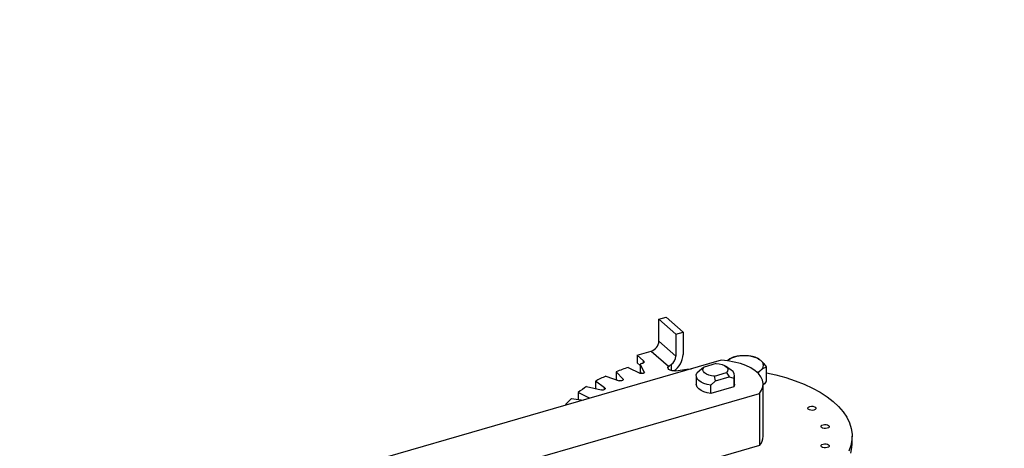
# Model space of a CAD drawing. Extents: x 19.1 to 29.8, y 0.6 to 8.7.
# Drawn here: x 23.1 to 23.4, y 6.3 to 6.4 of the extents above; entities that cross this region are included whole.
import ezdxf

# ---------------------------------------------------------------- set-up
doc = ezdxf.new("R2010")
doc.units = 0
doc.header["$MEASUREMENT"] = 0
doc.layers.get('0').update_dxf_attribs({"linetype": 'CONTINUOUS'})
doc.layers.add('D7', color=7, linetype='CONTINUOUS')

# ---------------------------------------------------------------- blocks, each defined once
blk = doc.blocks.new('A$C49A33BFC')
at = {"color": 7, "linetype": 'CONTINUOUS'}
for p, q in [((2.399710386118329, 2.668056685763899), (2.401780723958581, 2.668654340818587)), ((2.399710386118329, 2.661673144089831), (2.399710386118329, 2.668056685763899)), ((2.399710386118329, 2.668056685763899), (2.404690844907407, 2.663743481930069)), ((2.401780723958581, 2.668654340818587), (2.406761182747644, 2.664341136984756)), ((2.404690844907407, 2.663743481930069), (2.406761182747644, 2.664341136984756)), ((2.404690844907407, 2.663743481930069), (2.404690844907407, 2.657359940256002)), ((2.406761182747644, 2.664341136984756), (2.406761182747644, 2.657785067157336)), ((2.404690844907407, 2.657359940256002), (2.399710386118329, 2.661673144089831)), ((2.393326844444275, 2.657587508344288), (2.397467520124749, 2.658782818453663)), ((2.395204134511772, 2.655961727455564), (2.393326844444275, 2.657587508344288)), ((2.393326844444275, 2.657587508344288), (2.393326844444275, 2.655344642350697)), ((2.397467520124749, 2.658782818453663), (2.402497783501815, 2.654426482581395)), ((2.417864286770225, 2.656101959527136), (2.231188824842079, 2.602213395429479)), ((2.390787858303909, 2.654012517319719), (2.394118086824406, 2.652347403059474)), ((2.393326844444275, 2.655344642350697), (2.394232333778177, 2.654560465584672)), ((2.395451282017092, 2.652732263361164), (2.394232333778177, 2.655006851740863)), ((2.394232333778177, 2.655006851740863), (2.394232333778177, 2.652763985747272)), ((2.395204134511772, 2.655364072400877), (2.395204134511772, 2.655961727455564)), ((2.402497783501815, 2.654426482581395), (2.402786484749427, 2.654509823453041)), ((2.402786484749427, 2.654509823453041), (2.402786484753662, 2.654528481848413)), ((2.403247025321576, 2.654847442051639), (2.403247025321576, 2.653147526068963)), ((2.412187915438949, 2.653617944317638), (2.410810062118145, 2.652383430781041)), ((2.412931585719846, 2.654120170358326), (2.412187915438949, 2.653617944317638)), ((2.41644269260027, 2.655133739609609), (2.412931585719846, 2.654120170358326)), ((2.420766995164882, 2.653236665614862), (2.419164783301227, 2.65436960048855)), ((2.419610910363204, 2.655939756482481), (2.419718294977969, 2.656037166399276)), ((2.431050519190592, 2.650065630846874), (2.431050519184055, 2.654201387203803)), ((2.384222517801234, 2.651502377439289), (2.388080440781323, 2.650151704063048)), ((2.38925972116327, 2.650646470929821), (2.387269335232915, 2.652780669130881)), ((2.387269335232915, 2.652780669130881), (2.387269335232915, 2.650537803137291)), ((2.387269335232915, 2.650537803137291), (2.387410757386604, 2.650386162743646)), ((2.38925972116327, 2.650309697676044), (2.38925972116327, 2.650646470929821)), ((2.394232333778177, 2.652763985747272), (2.394513304852794, 2.65223968658431)), ((2.395451282017092, 2.652526017347091), (2.395451282017092, 2.652732263361164)), ((2.410598182494226, 2.651620651911788), (2.410598182494226, 2.649179378541842)), ((2.415949743746012, 2.651506368835024), (2.419460850626436, 2.652519938086308)), ((2.416202165222927, 2.650141502027571), (2.415949743746012, 2.651506368835024)), ((2.416202165222927, 2.650141502027571), (2.420204520889754, 2.651296882623078)), ((2.419460850626436, 2.652519938086308), (2.420204520872176, 2.651296882652691)), ((2.420204520881796, 2.651296882598832), (2.421582374228137, 2.650857873042535)), ((2.421582374228137, 2.650857873042535), (2.421582374228137, 2.648416599672587)), ((2.421794253852042, 2.649179378541842), (2.421794253852042, 2.651620651911788)), ((2.378628682004901, 2.648460342516873), (2.382897078407012, 2.647465149551696)), ((2.383886612140557, 2.64805478974267), (2.381185265388083, 2.649983751232708)), ((2.381185265388083, 2.649983751232708), (2.381185265388083, 2.647864265311727)), ((2.383886612140557, 2.64759772193409), (2.383886612140557, 2.64805478974267)), ((2.414824311902123, 2.648906988490974), (2.416202165222927, 2.650141502027571)), ((2.414824311902123, 2.646465715121026), (2.414824311902123, 2.648906988490974)), ((2.421582374228137, 2.648416599672587), (2.414824311902123, 2.646465715121026)), ((2.430141502782519, 2.63399690104676), (2.430141502782519, 2.649179378541842)), ((2.242345052529572, 2.592551818841701), (2.429020514457719, 2.646440382939357)), ((2.374176316784926, 2.644978843244238), (2.37769817951019, 2.644507003107694)), ((2.37949521414771, 2.645035966721126), (2.376164985627213, 2.646701080981374)), ((2.376164985627213, 2.646701080981374), (2.376164985627213, 2.644712412139087)), ((2.37949521414771, 2.645035966721126), (2.379507965576565, 2.645029443343993)), ((2.37949521414771, 2.645025762323553), (2.37949521414771, 2.645035966721126)), ((2.429020514457719, 2.646440382939357), (2.429020514457719, 2.631257905444278)), ((2.37246451104896, 2.642996173160226), (2.372361034610478, 2.643032400651348)), ((2.372361034610478, 2.643032400651348), (2.372361034610478, 2.642966302085423)), ((2.456039888485634, 2.631754035053169), (2.456039888485634, 2.63399690104676)), ((2.429020514457719, 2.631257905444278), (2.412285283582463, 2.626426860418888))]:
    blk.add_line(p, q, dxfattribs=at)
at = {"color": 7, "linetype": 'CONTINUOUS', "flags": 128}
for points in [[(2.395204134511772, 2.655961727455564), (2.395303375658742, 2.655851234774466), (2.395356023483501, 2.655733006666443), (2.395359915595947, 2.655611899083052), (2.395314892136398, 2.655492886243776), (2.395222802341422, 2.655380856331233), (2.395087428590585, 2.65528041072015), (2.394914331053869, 2.65519567498633), (2.394710619320264, 2.655130129457977)], [(2.404662523733464, 2.653065802146084), (2.404092558509973, 2.65302778219813), (2.403527833559195, 2.653081930493896), (2.403026432256496, 2.653222677745562), (2.402639924981429, 2.653435547745846), (2.402408064975134, 2.653698646282156), (2.402354699619835, 2.653984913011193), (2.402485317675996, 2.65426490468302), (2.402786484749427, 2.654509823453041)], [(2.404662523733464, 2.653065802146084), (2.407878965858202, 2.65347985114358), (2.409242132422548, 2.653612957960324)], [(2.415949743746012, 2.651506368835024), (2.415077821674402, 2.65159033187096), (2.414272608540912, 2.651777467566541), (2.413582132851673, 2.652056613848608), (2.413047579374435, 2.652411120493312), (2.412700832592805, 2.652819842261149), (2.412562574894139, 2.653258400145967), (2.412641052928223, 2.653700635508287), (2.412931585719846, 2.654120170358326)], [(2.41644269260027, 2.655133739609609), (2.417314614671881, 2.655049776573675), (2.41811982780537, 2.654862640878094), (2.418810303494595, 2.654583494596026), (2.419344856971833, 2.654228987951321), (2.419691603753463, 2.653820266183484), (2.419829861452143, 2.653381708298666), (2.419751383418046, 2.652939472936346), (2.419460850626436, 2.652519938086308)], [(2.429020514457719, 2.646440382939357), (2.429669081403645, 2.64737987033065), (2.430043911959331, 2.648355919429243), (2.430137390463457, 2.64934869924952), (2.429947617656183, 2.650338038877574), (2.429478449267506, 2.651303837295982), (2.428739417678131, 2.65222647178846), (2.427745538244181, 2.653087196626561), (2.426517004221083, 2.653868523938099), (2.425078776484867, 2.654554579018923), (2.423460076386775, 2.655131422868975), (2.421693792045261, 2.655587335399471), (2.419815810137976, 2.655913053557101), (2.417864286770225, 2.656101959527136)], [(2.431050519184055, 2.652482488712887), (2.433769410212491, 2.651876365422959), (2.436686595878868, 2.651082439415858), (2.439461399290224, 2.650169790488357), (2.442074539066155, 2.649144760398243), (2.444507857184433, 2.648014471810495), (2.446744445156313, 2.646786778803758), (2.448768761519176, 2.645470212294407), (2.450566739830094, 2.644073920757464), (2.452125886409846, 2.642607606656224), (2.453435367158178, 2.641081459022405), (2.454486082837178, 2.639506082655228), (2.455270732299454, 2.637892424431466), (2.455783863221896, 2.636251697238454), (2.456021909992444, 2.634595302058694), (2.455983218486594, 2.632934748747407), (2.455668057561454, 2.631281576053587), (2.455078617187553, 2.629647271440247)], [(2.38925972116327, 2.650646470929821), (2.389329645650136, 2.650521460861628), (2.389315492914605, 2.650391846816729), (2.389218765124326, 2.650271385996282), (2.389049728941927, 2.650172864080568), (2.388826325824027, 2.650106738160209), (2.388572267719681, 2.650080026823262), (2.388314520290322, 2.650095565204115), (2.388080440781323, 2.650151704063048)], [(2.395451282017092, 2.652732263361164), (2.395476728652824, 2.652603081346943), (2.39541777644375, 2.652476665228995), (2.395280682562046, 2.652366432781339), (2.395079998116827, 2.65228408404742), (2.394837023703147, 2.652238359500529), (2.39457754856231, 2.652234112332231), (2.394329113318591, 2.652271793335869), (2.394118086824406, 2.652347403059474)], [(2.414824311902123, 2.648906988490974), (2.413773911822616, 2.649097239767164), (2.412819986782083, 2.649387992899739), (2.412000529479243, 2.649767667842358), (2.411348177063914, 2.650221142992061), (2.410888911272323, 2.650730357448861), (2.410641023632763, 2.651275030340957), (2.410614386954947, 2.651833468566453), (2.410810062118145, 2.652383430781041)], [(2.383886612140557, 2.64805478974267), (2.383998889858432, 2.647937749988169), (2.384029966620133, 2.647808876273485), (2.383976543946247, 2.647681847221317), (2.383844292105522, 2.647570145662366), (2.383647248274087, 2.647485627571166), (2.383406326633192, 2.647437263676029), (2.383147098543404, 2.647430187308258), (2.382897078407012, 2.647465149551696)], [(2.414824311902123, 2.646465715121026), (2.413773911822616, 2.646655966397216), (2.412819986782083, 2.646946719529791), (2.412000529479243, 2.647326394472411), (2.411348177063914, 2.647779869622115), (2.410888911272323, 2.648289084078914), (2.410641023632763, 2.64883375697101), (2.410598182494226, 2.649179378541842)], [(2.421794253852042, 2.649179378541842), (2.421778049391321, 2.648966561887176), (2.421582374228137, 2.648416599672587)], [(2.4449159622244, 2.641597464412873), (2.444474326446809, 2.641522506840088), (2.444008938148599, 2.641537758420398), (2.443590648479415, 2.641640897238954), (2.443283138249583, 2.641816221345588), (2.443133223104013, 2.642037039234383), (2.443163726264643, 2.642269733383487), (2.443370003901748, 2.642478878218077), (2.443720652115019, 2.642632633332991), (2.44416228789261, 2.642707590905776), (2.444627676190819, 2.642692339325468), (2.445045965860004, 2.642589200506911), (2.445353476089821, 2.642413876400276), (2.445503391235391, 2.642193058511482), (2.445472888074775, 2.641960364362378), (2.44526661043767, 2.641751219527786), (2.4449159622244, 2.641597464412873)], [(2.448773132905075, 2.636298719738791), (2.448331497127484, 2.636223762166008), (2.447866108829288, 2.636239013746317), (2.447447819160104, 2.636342152564873), (2.447140308930273, 2.636517476671507), (2.446990393784702, 2.636738294560301), (2.447020896945318, 2.636970988709405), (2.447227174582437, 2.637180133543997), (2.447577822795708, 2.637333888658912), (2.448019458573285, 2.637408846231695), (2.448484846871494, 2.637393594651386), (2.448903136540679, 2.637290455832829), (2.44921064677051, 2.637115131726195), (2.44936056191608, 2.636894313837399), (2.449330058755464, 2.636661619688295), (2.449123781118345, 2.636452474853706), (2.448773132905075, 2.636298719738791)], [(2.455668057561454, 2.629038710059995), (2.455983218486594, 2.630691882753816), (2.456039888485634, 2.631754035053169)], [(2.448773132905075, 2.63065991343461), (2.448331497127484, 2.630584955861825), (2.447866108829288, 2.630600207442135), (2.447447819160104, 2.630703346260691), (2.447140308930273, 2.630878670367326), (2.446990393784702, 2.63109948825612), (2.447020896945318, 2.631332182405224), (2.447227174582437, 2.631541327239815), (2.447577822795708, 2.631695082354729), (2.448019458573285, 2.631770039927514), (2.448484846871494, 2.631754788347204), (2.448903136540679, 2.631651649528647), (2.44921064677051, 2.631476325422013), (2.44936056191608, 2.631255507533218), (2.449330058755464, 2.631022813384114), (2.449123781118345, 2.630813668549524), (2.448773132905075, 2.63065991343461)]]:
    blk.add_lwpolyline(points, dxfattribs=at)
at = {"color": 7, "linetype": 'CONTINUOUS'}
for centre, radius, start, end in [((2.396523529904798, 2.661830730608094), 0.003190750074275608, 287.2086421099581, 357.1690928842988), ((2.401522098816756, 2.657509777798517), 0.003172286726660577, 302.9391895810791, 357.2927244806106), ((2.400636372079717, 2.658093217661682), 0.006132557578301124, 304.3107929943578, 357.1197723989373), ((2.424178144025717, 2.649700790578968), 0.00774854257682925, 87.06448364724935, 125.1397438567327), ((2.424971780964, 2.649700790578955), 0.007748542576841171, 54.86025614330173, 92.9355163527366), ((2.409495796131878, 2.594936213276219), 0.06196770640596121, 107.5716479878858, 111.0190374827702), ((2.412775490802161, 2.5840536666384), 0.07333623353159345, 104.2604116171482, 104.6462978004583), ((2.401758100700391, 2.656979672324908), 0.002658177667707789, 286.1567937857036, 292.760228636314), ((2.428451439574829, 2.654635167250155), 0.001710665048097041, 304.9588476260842, 55.04115237389969), ((2.40363659570599, 2.608877656113361), 0.04683773360235089, 114.4876143859311, 118.642487968244), ((2.41994047983421, 2.651624220755152), 0.00181193433033286, 334.9793719871569, 62.86099550818393), ((2.426485704929888, 2.656773038134704), 0.004605339775006538, 294.2496146830807, 309.7676599268578), ((2.396665874288288, 2.620596056963685), 0.03319275093838722, 122.915909892023, 128.1433798413709), ((2.38974204576617, 2.628642304710707), 0.02256489330741318, 133.6159120802184, 140.377944865967), ((2.425904222929958, 2.63413220078068), 0.004239439416583476, 317.3132668106985, 358.1711213364356)]:
    blk.add_arc(centre, radius, start, end, dxfattribs=at)
for points, knots in [([(5.556307663424747, 3.329234989833417), (5.543869287034738, 3.340004241581681), (5.518604330852156, 3.361878854875878), (5.480508173648417, 3.394869559281429), (5.442021479223058, 3.428202132363502), (5.403533100757983, 3.461539436149232), (5.365045893649111, 3.494877844207056), (5.326564698305333, 3.52821220924068), (5.28804789680639, 3.561577569161787), (5.253672627436174, 3.591354553305247), (5.223315254772544, 3.617649857450469), (5.196893128553768, 3.64053538298265), (5.170105238902039, 3.663736343333142), (5.143044605136353, 3.68717205841081), (5.114836752676439, 3.711598965769757), (5.085573347462244, 3.736935829326627), (5.062428657037046, 3.756955681212584), (5.046455256723732, 3.770772908062963), (5.037835268493239, 3.778225135859528), (5.030603794230061, 3.784484134765509), (5.024704618145989, 3.789541557046483), (5.020162675271777, 3.793537265510876), (5.01530951687198, 3.797342073998901), (5.009693549814116, 3.801095710699238), (5.003353761675442, 3.804746122571349), (4.996321045500721, 3.808201818170982), (4.989092402615526, 3.811250406746612), (4.981812793737333, 3.813891496731201), (4.974622080385814, 3.816143580017691), (4.96748881438387, 3.81807159285836), (4.960142582464627, 3.819769162686858), (4.952264696879553, 3.821290095595683), (4.943650685642282, 3.822619803647738), (4.934882192475982, 3.823620514694717), (4.926089050028096, 3.824296473377172), (4.917392214155754, 3.82466067552311), (4.908338428588806, 3.824710151327727), (4.899003325884209, 3.824413702868351), (4.889483724181531, 3.823741044928498), (4.879924189796043, 3.822683265766851), (4.870453907121032, 3.821244984474412), (4.861212131629287, 3.819436640759335), (4.852277807441297, 3.817268114912557), (4.843674605522978, 3.814738703461599), (4.834913687533358, 3.812225920433963), (4.826073101740548, 3.809664301949439), (4.803972492237307, 3.8032692869409), (4.770543865754362, 3.793634536855288), (4.725996434912091, 3.780787539177801), (4.68110887156557, 3.767842218375152), (4.634166538362194, 3.754302621852109), (4.585090109494757, 3.740146312703414), (4.530977905888932, 3.724535912736434), (4.47182608235191, 3.707469925664907), (4.407569904260939, 3.688929206134901), (4.343544184049989, 3.670453056776302), (4.148572888698197, 3.614183932387606), (3.711242937711972, 3.487922802829821), (3.031578195490752, 3.291616136657474), (2.240282760875303, 3.063201207426124), (1.701690414647331, 2.907747883214537), (1.415762988855651, 2.825200987583989), (1.382232940904718, 2.815520729852275), (1.348155298077597, 2.805682176049237), (1.313497835917278, 2.79567598260222), (1.278260933601846, 2.785502191642819), (1.245499379009789, 2.776042801311325), (1.215488242329425, 2.76737714459425), (1.188596091513066, 2.759612143309969), (1.162100201679305, 2.751960595568406), (1.141735684641606, 2.746083811363195), (1.127359020890193, 2.741936476304646), (1.118877334909275, 2.739489157338104), (1.110523382141121, 2.737074959272079), (1.102305208220972, 2.734704024563894), (1.094174752917834, 2.732328987421806), (1.085605455352752, 2.730330685853906), (1.07662358204205, 2.728664089192088), (1.067253793881367, 2.727370415681252), (1.057579601907673, 2.726463692859874), (1.0477024182474, 2.725976319178735), (1.037757425087715, 2.725917780416812), (1.027887323167928, 2.726294012661098), (1.018220199594484, 2.727087381858711), (1.008862681338631, 2.728273879674917), (0.9999120008405065, 2.72982076601233), (0.9914448091756363, 2.73168054094913), (0.9835298854750611, 2.733812784937764), (0.9762084360406682, 2.736164691328277), (0.9695025185321633, 2.738690377966349), (0.9634257482379986, 2.741355432054804), (0.9578750376128689, 2.744168691336311), (0.9527828436786088, 2.747160574286292), (0.9480036639895637, 2.750411038949104), (0.9435850967297092, 2.754005991674459), (0.9392047185494796, 2.757927069351646), (0.9343978581534067, 2.762084755002939), (0.9292949351884552, 2.76651738271376), (0.9238892595543469, 2.771198306461694), (0.9184259236177361, 2.775940299513025), (0.9129230873662131, 2.780719343206772), (0.9073927279709189, 2.785522563049058), (0.9016369969115239, 2.790516349532822), (0.895726068661336, 2.795636375977072), (0.8898566662984742, 2.800717921882441), (0.8842304403065064, 2.805590790296721), (0.8791406084058941, 2.810003851777476), (0.8745657760699039, 2.813976562981662), (0.8704828924832206, 2.81752828035892), (0.8666965677257004, 2.820822516195594), (0.8632086590053341, 2.823854141065111), (0.860018747967441, 2.82662079784855), (0.8571290313662026, 2.829122146979931), (0.8545708029224848, 2.831324557723709), (0.8525331922966792, 2.833087176246238), (0.8510116423639751, 2.834503445498442), (0.8498490536103027, 2.835625815349628), (0.8486603626334563, 2.836814653306476), (0.8472520344967229, 2.838279519597104), (0.8455663474113528, 2.840116509261401), (0.8435996643107053, 2.842376527768881), (0.8413496572687187, 2.845120960899632), (0.8388907234227254, 2.848321618272005), (0.8362147979829935, 2.852046106849341), (0.833334159416065, 2.856346059045509), (0.8301960672965016, 2.86140169078234), (0.8268316949687993, 2.867280613335733), (0.8235049993163734, 2.873621851998262), (0.8202707826706508, 2.880343684919987), (0.8171723171346805, 2.887343667271008), (0.8140782014508297, 2.8949918936493), (0.811052019576497, 2.903262441481886), (0.8081564457738644, 2.912097164763728), (0.8054651439875151, 2.92141707527469), (0.8030484310598673, 2.931116901453672), (0.8009715992402597, 2.941078824090571), (0.799445921909868, 2.950313956225578), (0.7983858662426435, 2.958720453520157), (0.7977081439253944, 2.966252131105491), (0.7972985943877156, 2.973698565396579), (0.7972218245069946, 2.982528238471146), (0.7972610640784374, 2.993060087355992), (0.7972387999258679, 3.005604553448475), (0.7972372957852691, 3.0186674130329), (0.7972377447633399, 3.032237389278614), (0.7972407589632731, 3.041446234736571), (0.7972422934937136, 3.046134461778577)], [0, 0, 0, 0, 0.01201142626926665, 0.02439773077031804, 0.03678532612104563, 0.04917307519714535, 0.06155992935569621, 0.07394546657760494, 0.08632856264269179, 0.09875078746153723, 0.1071384928456964, 0.1156427157779152, 0.1242659454092542, 0.1330043333717219, 0.141780592049238, 0.1514538069408389, 0.1611432040886202, 0.163970612395401, 0.1667471937411066, 0.1693874338157182, 0.1708869022629126, 0.1723459751907514, 0.17377965473767, 0.1751962479527205, 0.1768231740414863, 0.1783971891360903, 0.1799062425226784, 0.1813418737691152, 0.1826964094542026, 0.1839639668167259, 0.1852202798211005, 0.186572104792322, 0.1880177438873225, 0.1895541436865026, 0.1909009606531245, 0.1923048464902896, 0.1937619860270186, 0.1952684039127603, 0.1968180159357115, 0.1984013535381044, 0.1999932393564826, 0.2015938276467855, 0.2031892128115629, 0.204781759872418, 0.2064079658912731, 0.2080611402971406, 0.2097082451315833, 0.2187211529323283, 0.226669495507496, 0.2345160084884018, 0.2437242539903947, 0.2528262081024654, 0.2618676656216846, 0.2738822734819658, 0.2857947613058391, 0.2976827962227613, 0.3095705183368269, 0.3944771585911058, 0.5415009845962029, 0.6885607830096747, 0.8356059434747546, 0.8417412436033018, 0.8479668121620071, 0.8543007030608246, 0.8607428707202905, 0.8672932733052008, 0.8739518736528543, 0.8790147707724828, 0.884032891608012, 0.8889504412482067, 0.8937905293314231, 0.8953858122030138, 0.8969636690822176, 0.8985181135716799, 0.9000435315829126, 0.9015443125435981, 0.9030607818364934, 0.9046007092195264, 0.9061637169302307, 0.907747012545298, 0.9093462673518187, 0.9109490896818899, 0.9125424749888178, 0.9141200922484791, 0.9156758237807531, 0.9172033397815261, 0.9186966338976029, 0.9201500294056062, 0.9215588939054893, 0.9229194953470456, 0.9242315999003898, 0.925497421412905, 0.9267795087499978, 0.9280823177842504, 0.9294550051205119, 0.930918139775009, 0.9324873254755418, 0.9341576911727882, 0.9359210336749609, 0.9377689111592039, 0.9395001062546394, 0.9413010079445072, 0.9431738638194345, 0.9451202750447584, 0.9470649836423393, 0.9488925516870097, 0.9506008979863759, 0.9520220371333908, 0.9533477179767249, 0.9545769756440736, 0.955709240544616, 0.9567444505056409, 0.9576829268455298, 0.9585245926091732, 0.9592313883831862, 0.9596798078468194, 0.960035785398595, 0.9604196079472903, 0.9608941798275114, 0.9614610288927808, 0.9621220584642244, 0.9628797050657181, 0.9637394256456365, 0.9646285549460275, 0.9656259819702314, 0.9667346211946056, 0.9679566049938866, 0.9692935237340664, 0.9704961942042288, 0.9717787279740701, 0.9731389312588602, 0.9745726925468462, 0.9760743884957552, 0.9776366293901504, 0.9792506173142714, 0.9809077009101348, 0.982601554531227, 0.9838936163440729, 0.985201748840326, 0.9865251525824105, 0.9878632418292554, 0.9900874239633223, 0.9924212559901706, 0.9948536188487692, 0.9973799752214519, 1, 1, 1, 1]), ([(0.7773207025287299, 3.046085169317394), (0.7773222840982363, 3.040618372529689), (0.7773253679965642, 3.029958679566514), (0.7773286706049625, 3.014384017711408), (0.7773121786133252, 2.999627221146148), (0.7773284608146334, 2.987788170752648), (0.7772933055466176, 2.978699708517502), (0.7774426374771686, 2.971911089807954), (0.7778463446729269, 2.96498906462207), (0.7785380965736586, 2.957213374570178), (0.7796005537256114, 2.948630572230774), (0.7810937670648066, 2.939343023249092), (0.7828729765133069, 2.93028101579121), (0.7848845193319427, 2.921557219150809), (0.7870705306174308, 2.9132590150587), (0.7893775903646407, 2.905450567375039), (0.7917507675036113, 2.898174320866335), (0.7941395422603144, 2.891456062285943), (0.7966390298132673, 2.884949649561917), (0.799208287031302, 2.878748076708235), (0.8017971965443529, 2.87293367103636), (0.8041929459276993, 2.867881572255389), (0.8064531717684851, 2.863371987096124), (0.8093263911553912, 2.857924736270329), (0.813009287125201, 2.851431165623829), (0.8176130973093798, 2.84406463033783), (0.8217808769447323, 2.838045370237571), (0.8253993650193117, 2.833246185634271), (0.8283267298540942, 2.829615343419194), (0.8311055948177817, 2.826397592958804), (0.8336195553487364, 2.823671501574723), (0.8358158361977353, 2.821431219607652), (0.8377372669188681, 2.819578222670681), (0.839537719691176, 2.817929022025701), (0.8413810988845363, 2.816331314409027), (0.8436521008263789, 2.814352702403418), (0.8464034260009079, 2.811968371632992), (0.8496770236089368, 2.809137151091136), (0.8541159193938519, 2.805306630231157), (0.8597061105571377, 2.800489189724018), (0.8664304450666087, 2.79468164737789), (0.8734126351772424, 2.788636408616652), (0.8806620436841364, 2.782353433197001), (0.8881855152619416, 2.775833494239998), (0.8959868684633427, 2.769085539523059), (0.9040116690399209, 2.762152871638239), (0.9111883295573087, 2.755947109978133), (0.9173748202123342, 2.750588042553426), (0.9224975784275564, 2.746144395952907), (0.9275382549971205, 2.741817271770816), (0.9324169736024324, 2.737533638757408), (0.9376710841338571, 2.733393368158363), (0.943594782694742, 2.729489693975914), (0.9500427190211091, 2.725824848776847), (0.9569292638949953, 2.722453223941433), (0.9641358518765024, 2.719406338843646), (0.9715617882411429, 2.716709857507182), (0.9790984380345513, 2.714366621517647), (0.9867496186100162, 2.712341218569855), (0.9946394572749035, 2.710588334510144), (1.002917186529775, 2.709081402138482), (1.011646915158995, 2.70783694874929), (1.020779676453362, 2.706892435037426), (1.030249527321704, 2.706275660554291), (1.039979615878412, 2.706021023407367), (1.049878212050547, 2.70615126839252), (1.059845328921387, 2.706680821186779), (1.07020241464436, 2.707663897954088), (1.080799944940029, 2.70915747850553), (1.091454057925535, 2.711195949691628), (1.101606919502817, 2.713709461945901), (1.11132327157301, 2.71659015399095), (1.124436892339919, 2.720344463786213), (1.140865478405129, 2.725102536507293), (1.165765826876314, 2.732287923203012), (1.195720391687065, 2.740933133291952), (1.23276618702916, 2.751624092998529), (1.27157678063222, 2.76282551586278), (1.312101276690417, 2.774521897304567), (1.3625563234575, 2.78908484922206), (1.422891001097302, 2.8065000117604), (1.493048231942737, 2.826751243238167), (1.663422906124794, 2.875932636826077), (2.031498411595109, 2.982193829621593), (2.771235748701486, 3.195780646902036), (3.534913816779209, 3.416132220990243), (4.091885080519987, 3.576884607285861), (4.268413164859254, 3.627851688758855), (4.311882695723753, 3.640402931728717), (4.355350220094394, 3.652954401389858), (4.398815480700492, 3.665506055641883), (4.44227840424189, 3.678057913530115), (4.485738579266936, 3.690609891959871), (4.529325897398181, 3.703199551235213), (4.568096789403143, 3.714398916571245), (4.602194653581009, 3.724249081190549), (4.631639396837897, 3.732755550620003), (4.661516995399765, 3.741387616069312), (4.691827086783078, 3.750145281898007), (4.722558318448392, 3.759025253869681), (4.753430331286367, 3.767947021876208), (4.780639925010632, 3.775809988507511), (4.803963875525525, 3.782551491838842), (4.823438108578472, 3.788165498488651), (4.838799029868213, 3.79259084811532), (4.85009206451015, 3.79583840022817), (4.857369606611016, 3.797988863567553), (4.864939098566879, 3.799865165732938), (4.872819070835163, 3.801468381951517), (4.881001839578289, 3.802776758917416), (4.889837186913809, 3.803822018480893), (4.899309099669765, 3.804534114046137), (4.909355964942037, 3.804845366038877), (4.919457630273243, 3.804719837728006), (4.929417060867735, 3.804153137332717), (4.939042815367443, 3.803181175565283), (4.948183710435714, 3.801842562824681), (4.956762139252561, 3.800191299978716), (4.964725521958712, 3.798280277219522), (4.972042348778217, 3.79616117113663), (4.978708581802607, 3.793890510628345), (4.984728246879214, 3.791514145372582), (4.990459363031363, 3.788925099893075), (4.995825896433487, 3.786145564325508), (5.000765438420828, 3.7831842521291), (5.005138506349113, 3.780176965760883), (5.009101120239634, 3.776990686067194), (5.012952802265019, 3.773548005343687), (5.017154978560896, 3.769910237056499), (5.0222244151186, 3.765495020182702), (5.028262094138498, 3.760257479811966), (5.03529789526597, 3.75415625023558), (5.042758473921552, 3.747687966958194), (5.05032592096218, 3.741126802896946), (5.05798102263293, 3.73449063060252), (5.065706347956976, 3.727795180720414), (5.073729451496447, 3.720842937918705), (5.081910109730117, 3.713755054927056), (5.090103695898037, 3.706656424696509), (5.098223719137749, 3.699622031957586), (5.106268313215352, 3.692653415640562), (5.11694755106565, 3.683403072724558), (5.130181140546071, 3.671941044906598), (5.145889017948321, 3.658337099765308), (5.161275945250154, 3.645011989154257), (5.176340023950146, 3.63196712064599), (5.191085628051141, 3.619198526210012), (5.205599652421654, 3.606630838434012), (5.257805446370824, 3.561427072486291), (5.347771433287861, 3.483537579017634), (5.442503978588832, 3.401512411635779), (5.502970307013939, 3.349143731995207), (5.520858967921001, 3.333648429387735), (5.529188218064874, 3.326433565617715)], [0, 0, 0, 0, 0.00304521998484238, 0.005937866597994648, 0.008679152682033547, 0.01128010710210848, 0.01253244931317728, 0.01376554600779947, 0.01499620144192136, 0.01621873577209635, 0.0178252299103136, 0.01939184389482545, 0.02090707263317226, 0.02236120163174762, 0.02374700154567804, 0.0250602953654008, 0.02629752893235089, 0.02745595697185716, 0.02853364280528703, 0.02971831429709405, 0.03078339291419046, 0.03172808834777043, 0.03256129308625071, 0.0333808374299629, 0.03494169714206079, 0.03653690145556034, 0.0381573714853771, 0.03912038339894644, 0.04008587140758522, 0.04098554727051976, 0.0417737987628811, 0.04246652850375161, 0.04305287759149141, 0.04357450227819215, 0.04415039599501629, 0.04479186540818828, 0.04573033382658843, 0.0467795467673927, 0.04793783478046406, 0.05002186446800598, 0.05218275889072761, 0.05442354181821368, 0.0567457773018698, 0.05915136749318266, 0.06164217928322399, 0.06421510707121694, 0.06682330276625464, 0.06850211515437782, 0.07013410173782361, 0.0717278010362614, 0.07328968292992347, 0.07484574525796878, 0.07641272243447075, 0.07797469398302705, 0.07951709874528375, 0.0810275879785396, 0.08249662621748306, 0.0839173352766101, 0.08528602185538765, 0.08665320039496133, 0.08806773800435093, 0.08952719332024522, 0.09102839812922832, 0.09256720484500279, 0.09413824186631477, 0.0957357481582228, 0.09735355620617636, 0.09898466560655066, 0.1008340961481883, 0.1026773713784534, 0.1044998501609315, 0.1063105065755299, 0.1081417577928523, 0.1118082700656797, 0.1154848680774975, 0.1220363552389965, 0.1285258671856609, 0.1361632717279758, 0.1437047087598473, 0.151156190547133, 0.1643466267932525, 0.1774066272946318, 0.1903457232773721, 0.2595187267847635, 0.3830237871696446, 0.6036074478908154, 0.6860347589663544, 0.6941298686642196, 0.7022248298550104, 0.7103196056494044, 0.7184142193150667, 0.7265086392148336, 0.7346028214292598, 0.7426967231975594, 0.7508626771377277, 0.756267339657381, 0.7617532626081741, 0.767320431787962, 0.7729688356559978, 0.7786984658435292, 0.7845023327689682, 0.7902333014855342, 0.7939076612075423, 0.7975338974905666, 0.8011028513122394, 0.8024763865563039, 0.8038292794643432, 0.8051855236931775, 0.8065537613505313, 0.8079360253306975, 0.8093328099962575, 0.8109378664145035, 0.8125607671480083, 0.8141951446356548, 0.8158205849556636, 0.8174066633923233, 0.8189456633236991, 0.8204317361170258, 0.8218608719411626, 0.8232302268017125, 0.8245381952661607, 0.8257834250346713, 0.8269655584379172, 0.8283064520501173, 0.8295594690654874, 0.8307441297309285, 0.831961538772351, 0.8332453759730731, 0.8346175569784892, 0.8360791014135135, 0.838228394848122, 0.8405253492664192, 0.8429516397623276, 0.8455057071339828, 0.8478986354924226, 0.8504019783594199, 0.8530164607361777, 0.8556910862941794, 0.8583421740464772, 0.8609684329696696, 0.8635697767428252, 0.8661461208860396, 0.871326053353405, 0.8764008529769124, 0.8813698939380381, 0.886232599029988, 0.890988442529323, 0.8956433119949563, 0.9002746659842057, 0.941496202582115, 0.9826928292011593, 0.9919415010651093, 1, 1, 1, 1]), ([(2.421337184150275, 2.657005385502044), (2.421074269431656, 2.656898935338642), (2.420543619531983, 2.656684083280044), (2.419995064201544, 2.656254107337157), (2.419718294977969, 2.656037166399276)], [0, 0, 0, 0, 0.4954579634770285, 1, 1, 1, 1]), ([(2.423137532369012, 2.657337503546875), (2.42307698111226, 2.657333590912768), (2.42246422797696, 2.657293996708696), (2.421871415696472, 2.657142190484717), (2.421337184150275, 2.657005385502044)], [0, 0, 0, 0, 0.09881835482475568, 0.9999999999999999, 0.9999999999999999, 0.9999999999999999, 0.9999999999999999]), ([(2.427812740839457, 2.657005385502044), (2.427286911402234, 2.657126626163987), (2.426225611602888, 2.657371330399021), (2.425128500941995, 2.657416417307682), (2.424574962494859, 2.657439165548397)], [0, 0, 0, 0, 0.4954579634769747, 1, 1, 1, 1]), ([(2.429431630011763, 2.656037166399276), (2.429160366229894, 2.656250229350424), (2.428611816388155, 2.656681085424634), (2.428081041733137, 2.656896497173861), (2.427812740839457, 2.657005385502044)], [0, 0, 0, 0, 0.4945107285290085, 1, 1, 1, 1]), ([(2.402786484759943, 2.654528481852882), (2.402907575461271, 2.654614390822395), (2.403052954379703, 2.654717531302505), (2.403219243646845, 2.65482884504716), (2.403247025321576, 2.654847442051639)], [0, 0, 0, 0, 0.8329316425618928, 1, 1, 1, 1]), ([(2.431050519184055, 2.654201387203803), (2.430787604465436, 2.65455031869109), (2.430256954565778, 2.655254579219754), (2.429708399235324, 2.655774728979963), (2.429431630011763, 2.656037166399276)], [0, 0, 0, 0, 0.4954579634770231, 1, 1, 1, 1]), ([(2.429431630011763, 2.653233168101034), (2.429702893793618, 2.653446231052183), (2.430251443635356, 2.653877087126393), (2.430782218290375, 2.654092498875618), (2.431050519184055, 2.654201387203803)], [0, 0, 0, 0, 0.4945107285289603, 1, 1, 1, 1]), ([(2.428559869442154, 2.652340884173555), (2.428575197180777, 2.652360347222402), (2.428859589795763, 2.652721466856055), (2.429153531092879, 2.652984403138293), (2.429431630011763, 2.653233168101034)], [0, 0, 0, 0, 0.05389640172750468, 1, 1, 1, 1]), ([(2.431050519150077, 2.650065630802852), (2.430788726689741, 2.649705159872693), (2.43048952352342, 2.649293176870852), (2.430180181228906, 2.648985448424172), (2.430141502782519, 2.648946971764375)], [0, 0, 0, 0, 0.8749655411756814, 1, 1, 1, 1])]:
    blk.add_open_spline(points, degree=3, knots=knots, dxfattribs=at)

msp = doc.modelspace()

# ---------------------------------------------------------------- block references
at = {"layer": 'D7', "color": 7, "linetype": 'CONTINUOUS'}
msp.add_blockref('A$C49A33BFC', (20.9163237953545, 3.688353168308442), dxfattribs=at)

doc.saveas('drawing.dxf')
